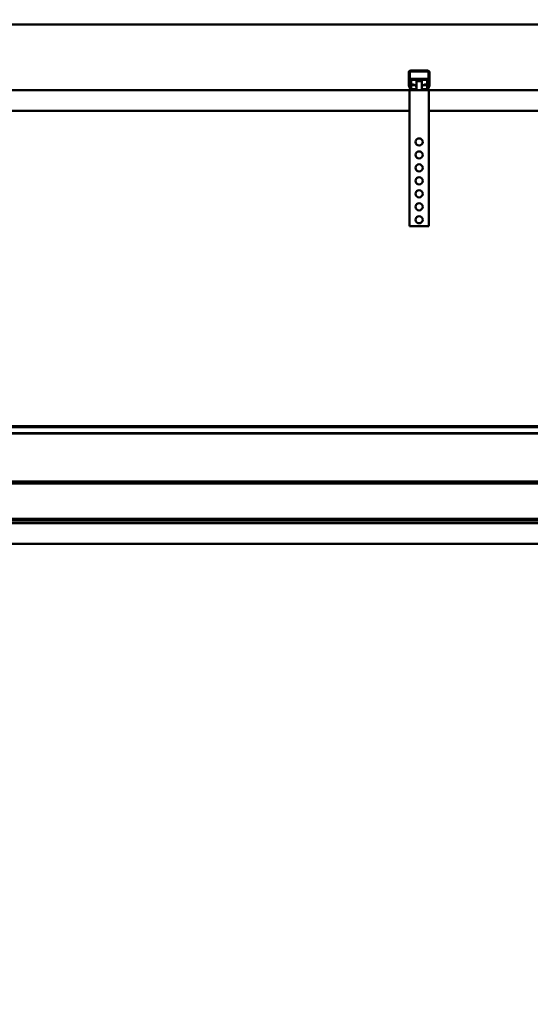
# Model space of a CAD drawing. Units: millimetres. Extents: x 0 to 24042, y 0 to 16800.
# Drawn here: x 3923 to 4711, y 12382 to 13900 of the extents above; entities that cross this region are included whole.
import ezdxf

# ---------------------------------------------------------------- set-up
doc = ezdxf.new("R2010")
doc.units = ezdxf.units.MM
doc.header["$MEASUREMENT"] = 0
doc.layers.add('(1) Shape lines', color=7, linetype='Continuous', lineweight=35)
doc.layers.add('(6) Dimensions', color=7, linetype='Continuous', lineweight=35)
doc.styles.add('Arial', font='ARIAL.TTF')
doc.dimstyles.new('Vertex Style', dxfattribs={"dimscale": 40, "dimtxt": 0.18, "dimasz": 3.6, "dimexe": 1.8, "dimexo": 0.0625, "dimgap": 1.7, "dimtad": 1, "dimdec": 1, "dimdsep": 46, "dimtxsty": 'Arial', "dimblk1": 'CLOSED', "dimblk2": 'CLOSED', "dimsah": 1, "dimcen": 0.09, "dimdle": 1.8, "dimclrd": 9, "dimclre": 9, "dimadec": 1, "dimazin": 2, "dimtfac": 0.65, "dimtdec": 4, "dimtmove": 0, "dimatfit": 3, "dimfxl": 0, "dimtolj": 1, "dimtzin": 0, "dimlwd": 25, "dimlwe": 25, "dimarcsym": 0})

# ---------------------------------------------------------------- blocks, each defined once
blk = doc.blocks.new('_Closed')
at = {"color": 0, "linetype": 'ByBlock', "lineweight": -2}
for p, q in [((-1, 0.166667), (0, 0)), ((-1, 0.166667), (-1, -0.166667)), ((0, 0), (-1, -0.166667)), ((0, 0), (-1, 0))]:
    blk.add_line(p, q, dxfattribs=at)
blk = doc.blocks.new('*D2272')
at = {"layer": '(6) Dimensions', "color": 9, "lineweight": 25}
for p, q in [((2630.1, 13892.9), (8142.1, 13892.9)), ((8070.1, 12667.9), (8070.1, 13748.9)), ((7500.1, 12523.9), (8142.1, 12523.9))]:
    blk.add_line(p, q, dxfattribs=at)
at = {"layer": 'Defpoints', "color": 0}
for p in [(2510.1, 13892.9), (8070.1, 13892.9), (7380.1, 12523.9)]:
    blk.add_point(p, dxfattribs=at)
at = {"layer": '(6) Dimensions', "color": 9, "lineweight": 25, "xscale": 144, "yscale": 144, "zscale": 144}
for p, rotation in [((8070.1, 13892.9), 90), ((8070.1, 12523.9), 270)]:
    blk.add_blockref('_Closed', p, dxfattribs=dict(at, rotation=rotation))
at = {"layer": '(6) Dimensions', "color": 0, "lineweight": 35, "insert": (7937.4, 13208.4), "char_height": 140, "attachment_point": 5, "rotation": 90, "style": 'Arial'}
blk.add_mtext('\\A1;1369', dxfattribs=at)
blk = doc.blocks.new('*D2274')
at = {"layer": '(6) Dimensions', "color": 9, "lineweight": 25}
for p, q in [((7492.1, 12875.9), (6672.1, 12875.9)), ((6744.1, 12731.9), (6744.1, 8556)), ((2859.1, 8412), (6816.1, 8412))]:
    blk.add_line(p, q, dxfattribs=at)
at = {"layer": 'Defpoints', "color": 0}
for p in [(7612.1, 12875.9), (2739.1, 8412), (6744.1, 8412)]:
    blk.add_point(p, dxfattribs=at)
at = {"layer": '(6) Dimensions', "color": 9, "lineweight": 25, "xscale": 144, "yscale": 144, "zscale": 144}
for p, rotation in [((6744.1, 12875.9), 90), ((6744.1, 8412), 270)]:
    blk.add_blockref('_Closed', p, dxfattribs=dict(at, rotation=rotation))
at = {"layer": '(6) Dimensions', "color": 0, "lineweight": 35, "insert": (6634.8, 10821.6), "char_height": 100, "attachment_point": 5, "rotation": 90, "style": 'Arial'}
blk.add_mtext('\\A1;9351 (MIN. 500 mm SAFETY GAP)', dxfattribs=at)
blk = doc.blocks.new('*D2291')
at = {"layer": '(6) Dimensions', "color": 9, "lineweight": 25}
for p, q in [((2739.1, 14012.9), (2739.1, 14964.9)), ((13600.9, 14012.9), (13600.9, 14964.9)), ((2883.1, 14892.9), (13456.9, 14892.9))]:
    blk.add_line(p, q, dxfattribs=at)
at = {"layer": 'Defpoints', "color": 0}
for p in [(13600.9, 14892.9), (2739.1, 13892.9), (13600.9, 13892.9)]:
    blk.add_point(p, dxfattribs=at)
at = {"layer": '(6) Dimensions', "color": 9, "lineweight": 25, "xscale": 144, "yscale": 144, "zscale": 144, "rotation": 180}
blk.add_blockref('_Closed', (2739.1, 14892.9), dxfattribs=at)
at = {"layer": '(6) Dimensions', "color": 9, "lineweight": 25, "xscale": 144, "yscale": 144, "zscale": 144}
blk.add_blockref('_Closed', (13600.9, 14892.9), dxfattribs=at)
at = {"layer": '(6) Dimensions', "color": 0, "lineweight": 35, "insert": (8399.1, 15026.5), "char_height": 140, "attachment_point": 5, "style": 'Arial'}
blk.add_mtext('\\A1;SPAN 13500', dxfattribs=at)
blk = doc.blocks.new('*D2292')
at = {"layer": '(6) Dimensions', "color": 9, "lineweight": 25}
for p, q in [((2510.1, 14012.9), (2510.1, 14664.9)), ((2739.1, 12871.9), (2739.1, 14664.9)), ((2366.1, 14592.9), (2222.1, 14592.9)), ((2510.1, 14592.9), (2739.1, 14592.9)), ((2739.1, 14592.9), (3957.1, 14592.9)), ((2883.1, 14592.9), (3027.1, 14592.9))]:
    blk.add_line(p, q, dxfattribs=at)
at = {"layer": 'Defpoints', "color": 0}
for p in [(2739.1, 14592.9), (2510.1, 13892.9), (2739.1, 12751.9)]:
    blk.add_point(p, dxfattribs=at)
at = {"layer": '(6) Dimensions', "color": 9, "lineweight": 25, "xscale": 144, "yscale": 144, "zscale": 144}
blk.add_blockref('_Closed', (2510.1, 14592.9), dxfattribs=at)
at = {"layer": '(6) Dimensions', "color": 9, "lineweight": 25, "xscale": 144, "yscale": 144, "zscale": 144, "rotation": 180}
blk.add_blockref('_Closed', (2739.1, 14592.9), dxfattribs=at)
at = {"layer": '(6) Dimensions', "color": 0, "lineweight": 35, "insert": (3538.1, 14725.6), "char_height": 140, "attachment_point": 5, "style": 'Arial'}
blk.add_mtext('\\A1;MIN 229', dxfattribs=at)
blk = doc.blocks.new('MACRO_10_d209aa22-a89f-4094-b4b4-21b3a3814f80')
at = {"layer": '(1) Shape lines', "color": 7, "linetype": 'Continuous', "lineweight": 50, "ltscale": 120}
for p, q in [((-3320, 5481.1), (-11320, 5481.1)), ((-3320, 5481), (-11319.9, 5481)), ((-9306.9, 5388.3), (-9306.9, 5407)), ((-9305.4, 5408), (-9305.4, 5388.2)), ((-9276.9, 5408.5), (-9304.9, 5408.5)), ((-9303.9, 5410), (-9277.9, 5410)), ((-9276.4, 5388.2), (-9276.4, 5408)), ((-9274.9, 5407), (-9274.9, 5388.3)), ((-9303.4, 5397.2), (-9278.4, 5397.2)), ((-9303.4, 5397.2), (-9303.4, 5395.8)), ((-9303.4, 5395.8), (-9303.4, 5388.4)), ((-9303.4, 5395.8), (-9278.4, 5395.8)), ((-9294.9, 5394), (-9294.9, 5394)), ((-9294.9, 5380), (-9294.9, 5394)), ((-9294.9, 5380), (-9294.9, 5394)), ((-9286.9, 5394), (-9286.9, 5380)), ((-9286.9, 5394), (-9286.9, 5380)), ((-9278.4, 5395.8), (-9278.4, 5397.2)), ((-9278.4, 5388.4), (-9278.4, 5395.8)), ((-9305.9, 5380), (-10675.9, 5380)), ((-9304.8, 5382), (-9306.7, 5387.2)), ((-9305.9, 5380), (-9305.9, 5170)), ((-9302, 5380), (-9305.9, 5380)), ((-9305.4, 5388.1), (-9303.1, 5381.8)), ((-9303.4, 5388.4), (-9299.9, 5388.4)), ((-9303.4, 5382.6), (-9303.4, 5387.5)), ((-9297.1, 5387.5), (-9303.4, 5387.5)), ((-9302.6, 5381.5), (-9296.9, 5381.5)), ((-9296.9, 5380), (-9302, 5380)), ((-9296.9, 5381.5), (-9296.9, 5380)), ((-9295.9, 5381.5), (-9296.9, 5381.5)), ((-9284.9, 5380), (-9296.9, 5380)), ((-9284.9, 5381.5), (-9285.9, 5381.5)), ((-9284.9, 5381.5), (-9279.2, 5381.5)), ((-9284.9, 5380), (-9284.9, 5381.5)), ((-9279.8, 5380), (-9284.9, 5380)), ((-9278.4, 5387.5), (-9284.7, 5387.5)), ((-9281.9, 5388.4), (-9278.4, 5388.4)), ((-9275.9, 5380), (-9279.8, 5380)), ((-9278.7, 5381.8), (-9276.4, 5388.1)), ((-9278.4, 5382.6), (-9278.4, 5387.5)), ((-9275.1, 5387.2), (-9277, 5382)), ((-3320, 5380), (-9275.9, 5380)), ((-9275.9, 5380), (-9275.9, 5170)), ((-9305.9, 5348), (-10675.9, 5348)), ((-3320, 5348), (-9275.9, 5348)), ((-9275.9, 5170), (-9305.9, 5170)), ((-6953.1, 4861.6), (-10740.9, 4861.6)), ((-6954.2, 4860.2), (-10740.9, 4860.2)), ((-6961.6, 4851), (-10740.9, 4851)), ((-6962.2, 4850.3), (-10740.9, 4850.3)), ((-6964.9, 4776), (-10695.9, 4776)), ((-6964.9, 4773), (-10695.9, 4773)), ((-6964.9, 4718.5), (-10670.9, 4718.5)), ((-6964.9, 4716), (-10670.9, 4716)), ((-6964.9, 4712), (-10670.9, 4712)), ((-6964.9, 4680), (-10670.9, 4680))]:
    blk.add_line(p, q, dxfattribs=at)
blk.add_lwpolyline([(-9286.9, 5394), (-9286.9, 5394), (-9294.9, 5394), (-9294.9, 5394)], dxfattribs=at)
for centre in [(-9290.9, 5300), (-9290.9, 5280), (-9290.9, 5260), (-9290.9, 5240), (-9290.9, 5220), (-9290.9, 5200), (-9290.9, 5180)]:
    blk.add_circle(centre, 5.5, dxfattribs=at)
for centre, radius, start, end in [((-9303.9, 5407), 3, 90, 180), ((-9304.9, 5408), 0.5, 90, 180), ((-9277.9, 5407), 3, 0, 90), ((-9276.9, 5408), 0.5, 0, 90), ((-9303.9, 5388.3), 3, 180, 200), ((-9304.9, 5388.2), 0.5, 180, 200), ((-9302, 5383), 3, 200, 270), ((-9302.6, 5382), 0.5, 200, 270), ((-9279.8, 5383), 3, 270, 340), ((-9279.2, 5382), 0.5, 270, 340), ((-9276.9, 5388.2), 0.5, 340, 0), ((-9277.9, 5388.3), 3, 340, 0)]:
    blk.add_arc(centre, radius, start, end, dxfattribs=at)
for centre, major_axis, start_param, end_param in [((-9299.9, 5383.5), (5, 0), 5.490814, 7.853982), ((-9299.9, 5384.9), (-5, 0), 2.220775, 2.371155), ((-9281.9, 5383.5), (5, 0), 1.570796, 3.933964), ((-9281.9, 5384.9), (-5, 0), 0.770438, 0.920813)]:
    blk.add_ellipse(centre, major_axis=major_axis, ratio=0.984117, start_param=start_param, end_param=end_param, dxfattribs=at)

msp = doc.modelspace()

# ---------------------------------------------------------------- block references
at = {"color": 7, "linetype": 'ByBlock', "rotation": 360}
msp.add_blockref('MACRO_10_d209aa22-a89f-4094-b4b4-21b3a3814f80', (13830, 8411.9), dxfattribs=at)

# ---------------------------------------------------------------- dimensions: what is measured, and where the dimension line sits
at = {"layer": '(6) Dimensions', "color": 7, "lineweight": 35}
for base, p1, p2, override, picture, middle in [((13600.9, 14892.9), (2739.1, 13892.9), (13600.9, 13892.9), {"dimtxt": 3.5, "dimexo": 3, "dimgap": 1.53125, "dimdec": 0, "dimlfac": 1.242888, "dimpost": 'SPAN <>', "dimtxsty": 'Arial', "dimcen": 0}, '*D2291', (8399.1, 14892.9)), ((2739.1, 14592.9), (2510.1, 13892.9), (2739.1, 12751.9), {"dimtxt": 3.5, "dimexo": 3, "dimgap": 1.53125, "dimdec": 0, "dimpost": 'MIN <>', "dimtxsty": 'Arial', "dimcen": 0}, '*D2292', (3538.1, 14592.9))]:
    dim = msp.add_linear_dim(base=base, p1=p1, p2=p2, dimstyle='Vertex Style', override=override, dxfattribs=at)
    dim.commit()
    dim.dimension.update_dxf_attribs({"geometry": picture, "text_midpoint": middle, "dimtype": 160})
for base, p1, p2, override, picture, middle in [((8070.12, 13892.9), (7380.12, 12523.9), (2510.1, 13892.9), {"dimtxt": 3.5, "dimexo": 3, "dimgap": 1.53125, "dimdec": 0, "dimtxsty": 'Arial', "dimcen": 0}, '*D2272', (8070.12, 13208.4)), ((6744.11, 8412), (7612.11, 12875.9), (2739.1, 8412), {"dimtxt": 2.5, "dimexo": 3, "dimgap": 1.09375, "dimdec": 0, "dimlfac": 2.094805, "dimpost": '<> (MIN. 500 mm SAFETY GAP)', "dimtxsty": 'Arial', "dimcen": 0}, '*D2274', (6744.11, 10821.62))]:
    dim = msp.add_linear_dim(base=base, p1=p1, p2=p2, angle=90, dimstyle='Vertex Style', override=override, dxfattribs=at)
    dim.commit()
    dim.dimension.update_dxf_attribs({"geometry": picture, "text_midpoint": middle, "dimtype": 160})

doc.saveas('drawing.dxf')
